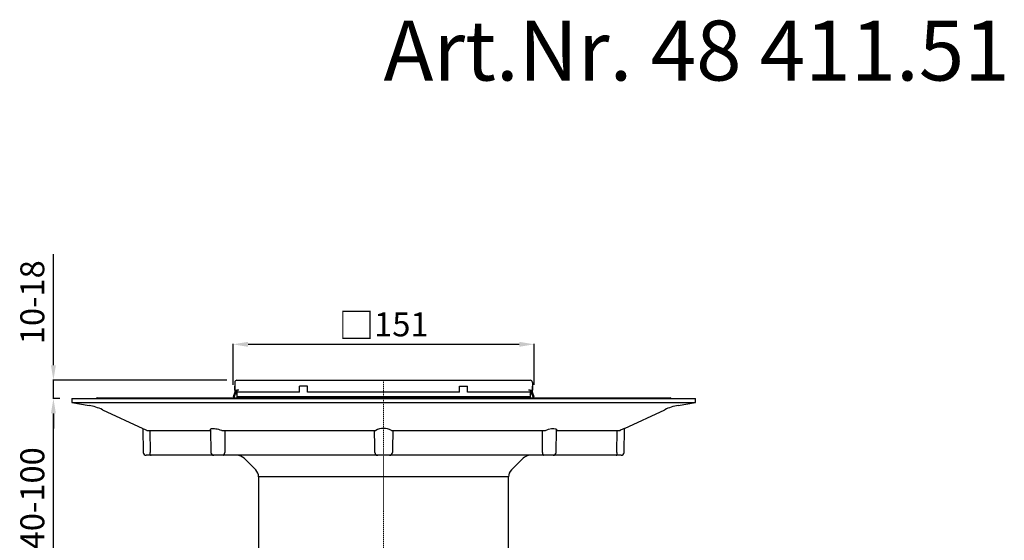
# Model space of a CAD drawing. Units: millimetres. Extents: x 1821 to 2659, y 37799 to 38780.
# Drawn here: x 1821 to 2313, y 38520 to 38780 of the extents above; entities that cross this region are included whole.
import ezdxf

# ---------------------------------------------------------------- set-up
doc = ezdxf.new("R2010")
doc.units = ezdxf.units.MM
doc.header["$LTSCALE"] = 0.4
doc.linetypes.add('MITTE2', pattern=[1.125, 0.75, -0.125, 0.125, -0.125])
doc.layers.add('Bemaßung', color=5, linetype='Continuous', lineweight=15)
doc.layers.add('KESSEL-System 125', color=7, linetype='Continuous')
doc.styles.add('R4', font='swisscb.ttf', dxfattribs={"height": 60})
doc.styles.get("Standard").update_dxf_attribs({"font": 'romans.shx', "width": 0.8})
doc.dimstyles.new('ISO-25', dxfattribs={"dimtxt": 2.5, "dimasz": 2.5, "dimexe": 1.25, "dimexo": 0.625, "dimtad": 1, "dimtxsty": 'Standard', "dimcen": 2.5, "dimadec": 0, "dimazin": 0, "dimtfac": 1, "dimtmove": 0, "dimatfit": 3, "dimfxl": 1, "dimarcsym": 0})

# ---------------------------------------------------------------- blocks, each defined once
blk = doc.blocks.new('*D7')
at = {"layer": 'Bemaßung', "color": 0, "lineweight": -2}
for p, q in [((1927.68, 38597.61), (1927.68, 38618.26)), ((1935.18, 38617.96), (2070.82, 38617.96)), ((2078.32, 38597.61), (2078.32, 38618.26))]:
    blk.add_line(p, q, dxfattribs=at)
at = {"layer": 'Bemaßung', "color": 0}
for points in [[(1935.18, 38619.21), (1935.18, 38616.71), (1927.68, 38617.96)], [(2070.82, 38619.21), (2070.82, 38616.71), (2078.32, 38617.96)]]:
    blk.add_solid(points, dxfattribs=at)
at = {"layer": 'DEFPOINTS', "color": 0}
for p in [(2078.32, 38617.96), (1927.68, 38591.61), (2078.32, 38591.61)]:
    blk.add_point(p, dxfattribs=at)
at = {"layer": 'Bemaßung', "color": 0, "insert": (2003, 38627.46), "char_height": 12, "attachment_point": 5}
blk.add_mtext('{\\fArial|b0|i0|c0|p34;\\H1.083x;□}151', dxfattribs=at)
blk = doc.blocks.new('*D8')
at = {"layer": 'Bemaßung', "color": 0, "lineweight": -2}
for p, q in [((1837.85, 38607.5), (1837.85, 38663.06)), ((1924.55, 38600), (1837.55, 38600)), ((1837.85, 38590.9), (1837.85, 38600)), ((1841, 38590.9), (1837.55, 38590.9)), ((1837.85, 38583.4), (1837.85, 38575.9))]:
    blk.add_line(p, q, dxfattribs=at)
at = {"layer": 'Bemaßung', "color": 0}
for points in [[(1836.6, 38607.5), (1839.1, 38607.5), (1837.85, 38600)], [(1836.6, 38583.4), (1839.1, 38583.4), (1837.85, 38590.9)]]:
    blk.add_solid(points, dxfattribs=at)
at = {"layer": 'DEFPOINTS', "color": 0}
for p in [(1837.85, 38600), (1930.55, 38600), (1847, 38590.9)]:
    blk.add_point(p, dxfattribs=at)
at = {"layer": 'Bemaßung', "color": 0, "insert": (1828.85, 38639.03), "char_height": 12, "attachment_point": 5, "rotation": 90}
blk.add_mtext('10-18', dxfattribs=at)
blk = doc.blocks.new('*D9')
at = {"layer": 'Bemaßung', "color": 0, "lineweight": -2}
for p, q in [((1841, 38590.9), (1837.55, 38590.9)), ((1837.85, 38498.4), (1837.85, 38583.4)), ((1924.04, 38490.9), (1837.55, 38490.9))]:
    blk.add_line(p, q, dxfattribs=at)
at = {"layer": 'Bemaßung', "color": 0}
for points in [[(1836.6, 38583.4), (1839.1, 38583.4), (1837.85, 38590.9)], [(1836.6, 38498.4), (1839.1, 38498.4), (1837.85, 38490.9)]]:
    blk.add_solid(points, dxfattribs=at)
at = {"layer": 'DEFPOINTS', "color": 0}
for p in [(1837.85, 38590.9), (1847, 38590.9), (1930.04, 38490.9)]:
    blk.add_point(p, dxfattribs=at)
at = {"layer": 'Bemaßung', "color": 0, "insert": (1828.85, 38540.9), "char_height": 12, "attachment_point": 5, "rotation": 90}
blk.add_mtext('40-100', dxfattribs=at)
blk = doc.blocks.new('48963 - va')
at = {"layer": 'KESSEL-System 125'}
for p, q in [((-73.35, 129.1), (-72.45, 129.1)), ((-72.45, 129.1), (72.45, 129.1)), ((72.45, 129.1), (73.35, 129.1)), ((-74.45, 128), (-74.45, 124.1)), ((-74.45, 124.1), (-74.45, 126.1)), ((-74.45, 124.1), (-74.45, 123.1)), ((-74.24, 124.1), (-74.45, 124.1)), ((-74.24, 124.1), (-73.35, 124.1)), ((-73.85, 122.99), (-73.85, 124.1)), ((-73.71, 123.53), (-73.85, 122.99)), ((-73.7, 122.98), (-73.71, 124.1)), ((-72.45, 124.1), (-73.35, 124.1)), ((-73.35, 124.1), (-73.35, 123.1)), ((-38, 126.1), (-42, 126.1)), ((-42, 123.1), (-42, 126.1)), ((-38, 123.1), (-38, 126.1)), ((38, 123.1), (38, 126.1)), ((38, 126.1), (42, 126.1)), ((42, 123.1), (42, 126.1)), ((73.35, 124.1), (72.45, 124.1)), ((73.35, 124.1), (73.35, 123.1)), ((73.35, 124.1), (74.24, 124.1)), ((73.71, 124.1), (73.7, 122.98)), ((73.71, 123.53), (73.85, 122.99)), ((73.85, 124.1), (73.85, 122.99)), ((74.45, 124.1), (74.24, 124.1)), ((74.45, 128), (74.45, 124.1)), ((74.45, 124.1), (74.45, 126.1)), ((74.45, 123.1), (74.45, 124.1)), ((-156, 120), (-155.96, 117.99)), ((-156, 120), (0, 120)), ((-143.35, 120.24), (143.35, 120.24)), ((-74.45, 123.1), (-75.32, 120.7)), ((-75.32, 120.7), (-74.76, 120.5)), ((-74.76, 120.5), (-73.85, 122.99)), ((-42, 123.1), (-73.35, 123.1)), ((-73.35, 123.1), (-73.35, 120.7)), ((73.35, 120.7), (-73.35, 120.7)), ((-73.35, 120.7), (-73.35, 120.5)), ((73.35, 120.5), (-73.35, 120.5)), ((-65.67, 120.5), (-65.22, 120.24)), ((38, 123.1), (-38, 123.1)), ((0, 120), (156, 120)), ((73.35, 123.1), (42, 123.1)), ((44.53, 120.5), (44.53, 120.24)), ((65.22, 120.24), (65.67, 120.5)), ((73.35, 123.1), (73.35, 120.7)), ((73.35, 120.7), (73.35, 120.5)), ((73.85, 122.99), (74.76, 120.5)), ((75.32, 120.7), (74.45, 123.1)), ((74.76, 120.5), (75.32, 120.7)), ((155.96, 117.99), (156, 120)), ((-155.96, 117.99), (-147.34, 116.47)), ((-155.96, 117.99), (0, 117.99)), ((-140.62, 114.35), (-120.45, 104.95)), ((0, 117.99), (155.96, 117.99)), ((120.45, 104.95), (140.62, 114.35)), ((147.34, 116.47), (155.96, 117.99)), ((-120.46, 104.95), (-120.26, 92.97)), ((-118.35, 104), (-86.45, 104)), ((-116.91, 104), (-116.72, 92.97)), ((-86.55, 104.32), (-86.35, 92.97)), ((-80.92, 104), (-3.91, 104)), ((3.91, 104), (80.92, 104)), ((86.35, 92.97), (86.55, 104.31)), ((86.45, 104), (118.35, 104)), ((116.72, 92.97), (116.91, 104)), ((120.26, 92.97), (120.46, 104.95)), ((-116.25, 91.5), (-118.76, 91.5)), ((-84.3, 91.5), (-116.25, 91.5)), ((-80.11, 91.5), (-84.85, 91.5)), ((-2.96, 91.5), (-80.11, 91.5)), ((-69.78, 90.03), (-63.96, 84.21)), ((2.96, 91.5), (-2.96, 91.5)), ((80.11, 91.5), (2.96, 91.5)), ((63.96, 84.21), (69.78, 90.03)), ((84.85, 91.5), (80.11, 91.5)), ((116.25, 91.5), (84.3, 91.5)), ((118.76, 91.5), (116.25, 91.5)), ((-62.5, 80.68), (-62.5, 6)), ((62.5, 80.68), (-62.5, 80.68)), ((62.5, 6), (62.5, 80.68)), ((-62.5, 6), (-61.54, 0)), ((-62.5, 6), (0, 6)), ((0, 6), (62.5, 6)), ((61.54, 0), (62.5, 6)), ((-61.54, 0), (0, 0)), ((0, 0), (61.54, 0)), ((0, 0), (-60.89, 0)), ((60.89, 0), (0, 0))]:
    blk.add_line(p, q, dxfattribs=at)
at = {"layer": 'KESSEL-System 125', "color": 1, "linetype": 'MITTE2', "lineweight": 9, "ltscale": 0.1}
blk.add_line((0, 0), (0, 129.1), dxfattribs=at)
at = {"layer": 'KESSEL-System 125', "flags": 128}
for points in [[(-120.45, 104.95), (-120.46, 104.95), (-120.22, 104.84), (-119.57, 104.55), (-118.55, 104.09), (-118.35, 104)], [(-86.54, 104.32), (-86.51, 104.51), (-86.35, 104.71), (-86.04, 104.85), (-85.64, 104.93), (-85.13, 104.95), (-84.58, 104.92), (-83.95, 104.84), (-83.3, 104.72), (-82.6, 104.55), (-81.88, 104.34), (-81.16, 104.09), (-80.92, 104)], [(-79.45, 104), (-79.43, 94.77), (-79.43, 92.97)], [(-4.4, 92.97), (-4.44, 96.08), (-4.55, 104)], [(4.55, 104), (4.42, 94.77), (4.4, 92.97)], [(79.43, 92.97), (79.43, 96.08), (79.45, 104)], [(80.92, 104), (82.47, 104.51), (84, 104.85), (85.23, 104.95), (86.06, 104.84), (86.49, 104.55), (86.49, 104.31)], [(-80.11, 91.5), (-80.11, 91.5), (-79.98, 91.58), (-79.84, 91.78), (-79.71, 91.99)], [(79.71, 91.99), (79.84, 91.78), (79.98, 91.58), (80.11, 91.5), (80.11, 91.5)]]:
    blk.add_lwpolyline(points, dxfattribs=at)
at = {"layer": 'KESSEL-System 125'}
for centre, radius, start, end in [((-73.35, 128), 1.1, 90, 180), ((73.35, 128), 1.1, 0, 90), ((-143.35, 119.74), 0.5, 90, 148.6677), ((-71.2, 123), 2.5, 180.5, 210.769), ((71.2, 123), 2.5, 329.231, 359.5), ((143.35, 119.74), 0.5, 31.3323, 90), ((-152.03, 89.88), 27, 65, 80), ((152.03, 89.88), 27, 100, 115), ((0, 96.69), 8.29, 61.8373, 118.1627), ((267.84, -223.88), 360.35, 114.1426, 114.5096), ((-118.76, 93), 1.5, 181, 270), ((-148.92, 92.39), 32.2, 359.2889, 1.0374), ((-116.25, 91.97), 0.474, 177.8796, 269.4859), ((-84.85, 93), 1.5, 181, 270), ((-81.19, 92.94), 1.76, 327.2458, 0.9015), ((-73.32, 86.5), 5, 45, 90), ((-2.94, 92.99), 1.46, 180.8571, 223.3764), ((-2.94, 92.89), 1.39, 220.2741, 268.9896), ((2.94, 92.89), 1.39, 271.0104, 319.7259), ((2.93, 93), 1.47, 316.6632, 359.1032), ((73.32, 86.5), 5, 90, 135), ((81.23, 92.95), 1.8, 179.4423, 212.4103), ((84.85, 93), 1.5, 270, 359), ((116.25, 91.97), 0.474, 270.5141, 2.1204), ((150.09, 92.39), 33.37, 178.9934, 180.6803), ((118.76, 93), 1.5, 270, 359), ((-67.5, 80.68), 5, 0, 44.9759), ((67.5, 80.68), 5, 135.0241, 180)]:
    blk.add_arc(centre, radius, start, end, dxfattribs=at)
blk = doc.blocks.new('48411.51 - va')
at = {"layer": 'KESSEL-System 125'}
blk.add_blockref('48963 - va', (0, -129.1), dxfattribs=at)

msp = doc.modelspace()

# ---------------------------------------------------------------- block references
at = {"layer": 'KESSEL-System 125'}
msp.add_blockref('48411.51 - va', (2003, 38600), dxfattribs=at)

# ---------------------------------------------------------------- texts
at = {"layer": 'KESSEL-System 125', "color": 200, "style": 'R4'}
msp.add_text('Art.Nr. 48 411.51', height=30, dxfattribs=at).set_placement((2003, 38750))

# ---------------------------------------------------------------- dimensions: what is measured, and where the dimension line sits
at = {"layer": 'Bemaßung', "color": 5}
for base, p1, p2, text, picture, middle in [((1837.85, 38600), (1847, 38590.9), (1930.55, 38600), '10-18', '*D8', (1828.85, 38639.03)), ((1837.85, 38590.9), (1930.04, 38490.9), (1847, 38590.9), '40-100', '*D9', (1828.85, 38540.9))]:
    dim = msp.add_linear_dim(base=base, p1=p1, p2=p2, angle=90, text=text, dimstyle='ISO-25', override={"dimscale": 30, "dimtxt": 0.4, "dimasz": 0.25, "dimexe": 0.01, "dimexo": 0.2, "dimgap": 0.1, "dimdec": 0}, dxfattribs=at)
    dim.commit()
    dim.dimension.update_dxf_attribs({"geometry": picture, "text_midpoint": middle})
dim = msp.add_linear_dim(base=(2078.32, 38617.96), p1=(1927.68, 38591.61), p2=(2078.32, 38591.61), text='{\\fArial|b0|i0|c0|p34;\\H1.083x;□}<>', dimstyle='ISO-25', override={"dimscale": 30, "dimtxt": 0.4, "dimasz": 0.25, "dimexe": 0.01, "dimexo": 0.2, "dimgap": 0.1, "dimdec": 0}, dxfattribs=at)
dim.commit()
dim.dimension.update_dxf_attribs({"geometry": '*D7', "text_midpoint": (2003, 38627.46)})

doc.saveas('drawing.dxf')
